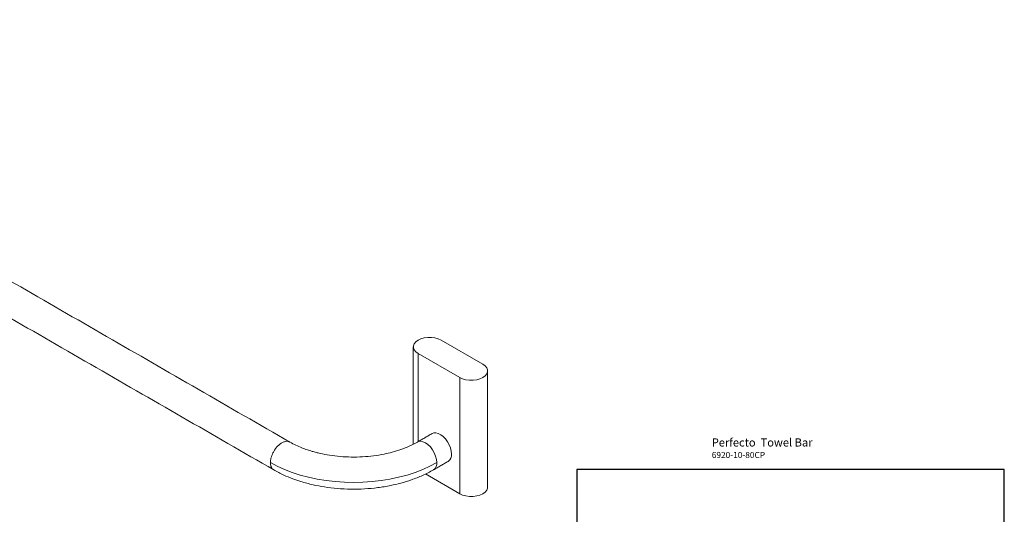
# Model space of a CAD drawing. Units: millimetres. Extents: x -930 to 210, y 0 to 610.
# Drawn here: x -274 to 210, y 275 to 518 of the extents above; entities that cross this region are included whole.
import ezdxf

# ---------------------------------------------------------------- set-up
doc = ezdxf.new("R2010")
doc.units = ezdxf.units.MM
doc.layers.add('DIM', color=6, linetype='Continuous')
doc.layers.add('圖紙邊界', color=255, linetype='Continuous', plot=False)

msp = doc.modelspace()

# ---------------------------------------------------------------- linework, layer by layer
at = {"color": 7, "linetype": 'Continuous', "lineweight": 15}
for p, q in [((-66.789, 360.579), (-46.278, 348.744)), ((-78.1, 354.047), (-57.59, 342.211)), ((-78.1, 310.673), (-78.1, 354.047)), ((-57.59, 342.211), (-57.59, 285.053)), ((-57.59, 285.053), (-74.464, 294.791))]:
    msp.add_line(p, q, dxfattribs=at)
at = {"color": 7, "linetype": 'Continuous', "lineweight": 15, "flags": 128}
for points in [[(-66.789, 360.579), (-68.189, 361.224), (-69.804, 361.673), (-71.55, 361.903), (-73.342, 361.902), (-75.088, 361.672), (-76.702, 361.223), (-78.102, 360.578), (-79.219, 359.769), (-79.996, 358.838), (-80.394, 357.829), (-80.394, 356.795), (-79.995, 355.787), (-79.217, 354.855), (-78.1, 354.047)], [(-57.59, 342.211), (-56.189, 341.567), (-54.575, 341.118), (-52.828, 340.888), (-51.037, 340.888), (-49.29, 341.119), (-47.677, 341.568), (-46.276, 342.213), (-45.16, 343.021), (-44.383, 343.953), (-43.984, 344.961), (-43.985, 345.996), (-44.384, 347.004), (-45.161, 347.935), (-46.278, 348.744)], [(-61.698, 304.571), (-61.829, 306.033), (-62.214, 307.578), (-62.837, 309.133), (-63.668, 310.625), (-64.668, 311.985), (-65.79, 313.149), (-66.983, 314.062), (-68.189, 314.683), (-69.353, 314.981), (-70.421, 314.944), (-71.236, 314.637)], [(-68.909, 300.407), (-69.049, 301.923), (-69.462, 303.525), (-70.128, 305.132), (-71.013, 306.664), (-72.072, 308.044), (-73.253, 309.203), (-74.496, 310.082), (-75.74, 310.637), (-76.921, 310.842), (-77.98, 310.685), (-78.448, 310.471)], [(-150.651, 300.398), (-147.317, 298.62), (-143.753, 296.998), (-139.979, 295.543), (-136.018, 294.263), (-131.896, 293.167), (-127.638, 292.26), (-123.27, 291.55), (-118.819, 291.039), (-114.311, 290.732), (-109.776, 290.629), (-105.242, 290.733), (-100.735, 291.041), (-96.284, 291.553), (-91.916, 292.264), (-87.658, 293.172), (-83.537, 294.269), (-79.578, 295.55), (-75.805, 297.006), (-72.241, 298.628), (-68.909, 300.407)], [(-43.934, 288.32), (-43.984, 287.804), (-44.383, 286.795), (-45.16, 285.863), (-46.276, 285.055), (-47.677, 284.41), (-49.29, 283.961), (-51.037, 283.731), (-52.828, 283.73), (-54.575, 283.96), (-56.189, 284.409), (-57.59, 285.053)]]:
    msp.add_lwpolyline(points, dxfattribs=at)
at = {"color": 7, "linetype": 'Continuous', "lineweight": 15}
for centre, radius, start, end in [((-72.77, 299.975), 3.885, 304.97176, 6.38753), ((-65.583, 304.151), 3.908, 305.13048, 6.18222)]:
    msp.add_arc(centre, radius, start, end, dxfattribs=at)
for points in [[(-141.115, 310.465), (-501.24, 518.197)], [(-509.136, 504.511), (-149.012, 296.779)], [(-80.444, 357.313), (-80.444, 309.456)], [(-43.934, 288.32), (-43.934, 345.478)], [(-71.236, 314.637), (-78.447, 310.472)], [(-70.545, 296.79), (-63.334, 300.954)]]:
    msp.add_open_spline(points, degree=1, dxfattribs=at)
for points, knots in [([(-145.066, 310.074), (-145.519, 309.775), (-146.4, 309.195), (-147.61, 307.953), (-148.627, 306.598), (-149.653, 304.801), (-150.483, 302.622), (-150.598, 301.099), (-150.651, 300.398)], [0, 0, 0, 0, 0.15501515, 0.30152361, 0.4395178, 0.56899208, 0.80138392, 1, 1, 1, 1]), ([(-141.14, 310.432), (-141.261, 310.511), (-141.657, 310.772), (-142.528, 310.88), (-143.73, 310.739), (-144.612, 310.3), (-145.066, 310.074)], [0, 0, 0, 0, 0.12097281, 0.39695892, 0.68997343, 1, 1, 1, 1]), ([(-78.448, 310.472), (-79.74, 309.778), (-82.252, 308.428), (-86.454, 306.787), (-90.617, 305.503), (-95.076, 304.455), (-99.95, 303.649), (-105.371, 303.148), (-110.924, 303.032), (-116.387, 303.305), (-121.51, 303.924), (-125.417, 304.668), (-128.248, 305.354), (-130.367, 305.94), (-132.701, 306.678), (-135.362, 307.659), (-138.282, 308.918), (-140.136, 309.93), (-141.116, 310.465)], [0, 0, 0, 0, 0.0786171, 0.1528534, 0.2213455, 0.282973, 0.3593919, 0.4372022, 0.5158915, 0.5947077, 0.6694902, 0.7381015, 0.7700574, 0.8012123, 0.8392229, 0.8855743, 0.939497, 1, 1, 1, 1]), ([(-150.651, 300.398), (-150.595, 299.762), (-150.475, 298.382), (-149.77, 297.23), (-149.138, 296.893), (-148.994, 296.816)], [0, 0, 0, 0, 0.397671, 0.8629687, 1, 1, 1, 1]), ([(-149.015, 296.781), (-147.418, 295.917), (-144.454, 294.314), (-139.947, 292.471), (-136.098, 291.154), (-132.768, 290.196), (-128.899, 289.245), (-123.954, 288.302), (-117.745, 287.551), (-111.157, 287.221), (-104.464, 287.362), (-97.901, 287.969), (-91.949, 288.956), (-86.415, 290.26), (-81.134, 291.894), (-75.674, 294.032), (-72.292, 295.851), (-70.545, 296.79)], [0, 0, 0, 0, 0.0732905, 0.1360135, 0.1868832, 0.2259506, 0.2639472, 0.3320673, 0.4060992, 0.4839937, 0.5617477, 0.6387471, 0.7146068, 0.7760504, 0.8447365, 0.9197687, 1, 1, 1, 1])]:
    msp.add_open_spline(points, degree=3, knots=knots, dxfattribs=at)
at = {"layer": '圖紙邊界', "ltscale": 10}
msp.add_lwpolyline([(0, 0), (210, 0), (210, 297), (0, 297)], close=True, dxfattribs=at)

# ---------------------------------------------------------------- texts
at = {"layer": 'DIM', "insert": (66.232, 312.279), "char_height": 4, "width": 132.53678, "attachment_point": 1}
msp.add_mtext('{\\pxt9;\\fArial|b1|i0|c0|p34;Perfecto\\fArial|b0|i0|c0|p34;  Towel Bar\\P\\H0.75x;6920-10-80CP}', dxfattribs=at)

doc.saveas('drawing.dxf')
